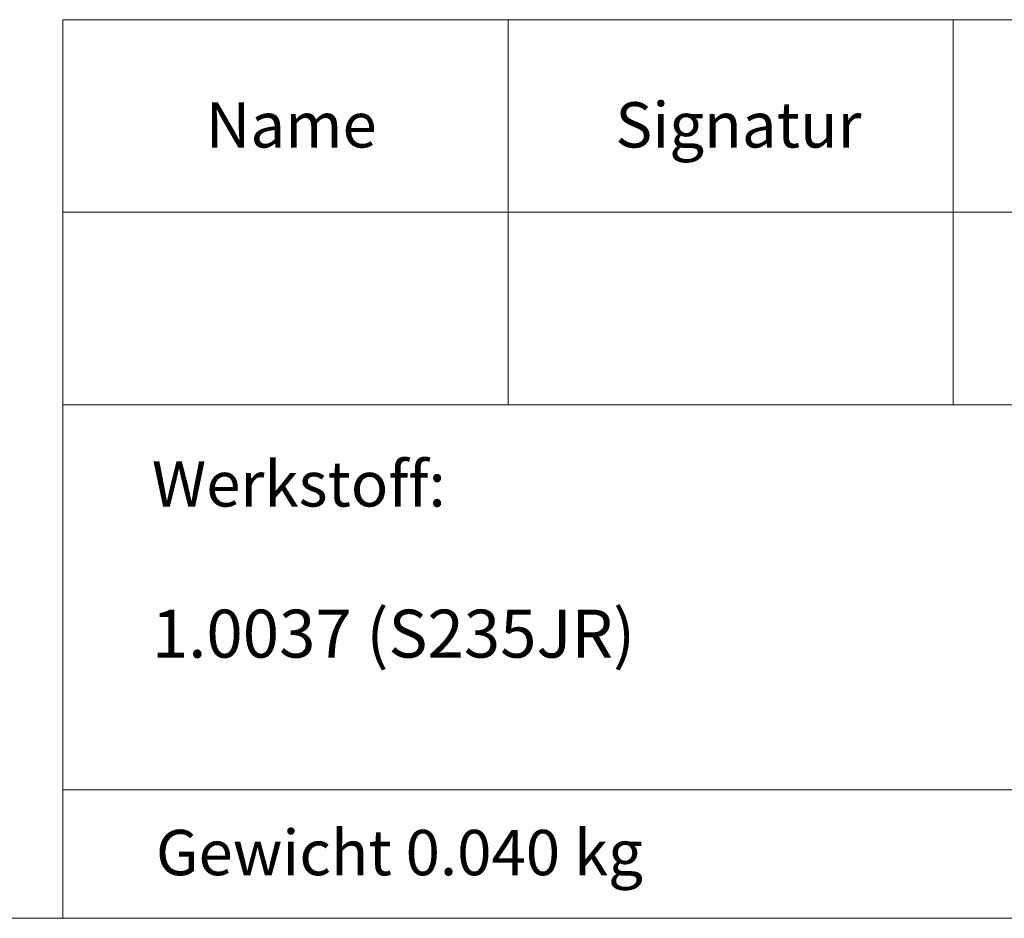
# Model space of a CAD drawing. Units: millimetres. Extents: x 5 to 292, y 5 to 205.
# Drawn here: x 158 to 191, y 5 to 35 of the extents above; entities that cross this region are included whole.
import ezdxf

# ---------------------------------------------------------------- set-up
doc = ezdxf.new("R2010")
doc.units = ezdxf.units.MM
doc.styles.add('SLDTEXTSTYLE0', font='TXT', dxfattribs={"width": 0.75})

msp = doc.modelspace()

# ---------------------------------------------------------------- linework, layer by layer
at = {"color": 7, "linetype": 'Continuous', "lineweight": 0}
for p, q in [((159.4, 34.75), (174.13, 34.75)), ((159.4, 34.75), (159.4, 28.375)), ((174.13, 34.75), (188.86, 34.75)), ((174.13, 22), (174.13, 34.75)), ((188.86, 34.75), (203.6, 34.75)), ((188.86, 34.75), (188.86, 22)), ((159.4, 28.375), (174.13, 28.375)), ((159.4, 22), (159.4, 28.375)), ((174.13, 28.375), (188.86, 28.375)), ((188.86, 28.375), (203.6, 28.375)), ((174.13, 22), (159.4, 22)), ((159.4, 22), (159.4, 9.25)), ((188.86, 22), (174.13, 22)), ((188.86, 22), (203.6, 22)), ((159.4, 9.25), (292, 9.25)), ((159.4, 5), (159.4, 9.25)), ((5, 5), (292, 5))]:
    msp.add_line(p, q, dxfattribs=at)

# ---------------------------------------------------------------- texts
at = {"color": 7, "linetype": 'Continuous', "lineweight": 0, "style": 'SLDTEXTSTYLE0'}
for s, insert, char_height, attachment_point in [('Name', (166.952, 32.018), 1.5, 2), ('Signatur', (181.753, 32.018), 1.5, 2), ('Werkstoff:', (162.342, 20.132), 1.5, 1), ('1.0037 (S235JR)', (162.342, 15.218), 1.5875, 1), ('Gewicht 0.040 kg', (170.534, 7.926), 1.5, 2)]:
    msp.add_mtext(s, dxfattribs=dict(at, insert=insert, char_height=char_height, attachment_point=attachment_point))

doc.saveas('drawing.dxf')
